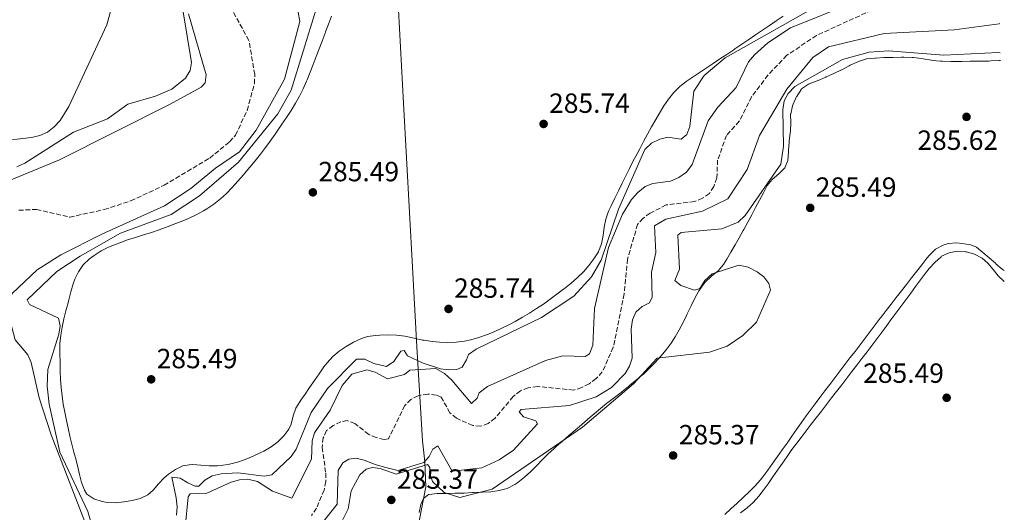
# Model space of a CAD drawing. Units: metres. Extents: x 618662 to 622141, y 4671603 to 4673973.
# Drawn here: x 621764 to 622119, y 4672847 to 4673024 of the extents above; entities that cross this region are included whole.
import ezdxf

# ---------------------------------------------------------------- set-up
doc = ezdxf.new("R2010")
doc.units = ezdxf.units.M
doc.header["$MEASUREMENT"] = 0
doc.linetypes.add('DGN Style 3', pattern=[2.435891, 1.739922, -0.695969])
for name, color, linetype, lineweight in [('Cota de punto acotado terreno', 7, 'Continuous', 0), ('Curva de nivel intermedia', 30, 'Continuous', 0), ('Límite de municipio', 7, 'Continuous', 0), ('Línea de cambio de uso (parcela vista)', 92, 'Continuous', 0), ('Punto acotado terreno (símbolo)', 7, 'Continuous', 0), ('Vaguada', 142, 'DGN Style 3', 13)]:
    doc.layers.add(name, color=color, linetype=linetype, lineweight=lineweight)
doc.styles.add('Style-Arial', font='arial.ttf')

# ---------------------------------------------------------------- blocks, each defined once
blk = doc.blocks.new('5PATER')
at = {"layer": 'Punto acotado terreno (símbolo)', "linetype": 'Continuous', "lineweight": 0}
h = blk.add_hatch(color=51, dxfattribs=at)
edge = h.paths.add_edge_path()
edge.add_ellipse((0, 0), major_axis=(-0.11, -0.111), ratio=0.999422, start_angle=0, end_angle=360)

msp = doc.modelspace()

# ---------------------------------------------------------------- linework, layer by layer
at = {"layer": 'Curva de nivel intermedia', "color": 30, "linetype": 'Continuous', "lineweight": 0, "flags": 128}
for points, elevation in [([(621770.69, 4672887.81), (621767.8, 4672900.64), (621766.57, 4672903.39), (621762.07, 4672908.81), (621759.49, 4672918.39), (621759.81, 4672922.38), (621760.97, 4672925.56), (621769.97, 4672934.05), (621778.53, 4672939.42), (621793.34, 4672946.94), (621815.94, 4672957.16), (621825.47, 4672963.37), (621834.33, 4672970.73), (621842.98, 4672976.63), (621849, 4672984.39), (621859.28, 4673002.88), (621864.78, 4673023.64), (621863.62, 4673030.37)], 280), ([(622064.63, 4673030.48), (622041.94, 4673021.34), (622033.76, 4673015.94), (622028.85, 4673011.66), (622026.68, 4673009.06), (622022.29, 4672999.78), (622015.69, 4672992.78), (622012.13, 4672987.76), (622006.34, 4672972.01), (622004.32, 4672969.27), (622001.53, 4672967.34), (621998.61, 4672966.09), (621992.17, 4672965.24), (621989.41, 4672964.08), (621986.8, 4672961.98), (621984.52, 4672959.39), (621981.25, 4672954.09), (621976.21, 4672942.06), (621971.18, 4672920.04), (621970.48, 4672906.86), (621969.32, 4672903.76), (621967.72, 4672902.76), (621959.69, 4672903.07), (621953.49, 4672901.34), (621932.53, 4672891.91), (621929.54, 4672889.71), (621928.76, 4672887.75), (621926.69, 4672885.77), (621919.6, 4672894.22), (621916.98, 4672896.69), (621913.93, 4672898.39), (621904.48, 4672897.87), (621902.53, 4672896.3), (621896.43, 4672894.67), (621891.99, 4672897.12), (621888.99, 4672897.94), (621883.61, 4672896.41), (621880.05, 4672892.28), (621875.79, 4672883.45), (621870.07, 4672875.25), (621869.23, 4672872.37), (621869.02, 4672865.75), (621861.89, 4672851.69), (621854.88, 4672854.17), (621849.47, 4672857.72), (621845.97, 4672858.47), (621842.98, 4672858.27), (621839.99, 4672857.48), (621831.23, 4672853.52), (621825.16, 4672853.25), (621824.45, 4672852.19), (621823.42, 4672841.07)], 280), ([(621824.63, 4673026.46), (621830.92, 4673004.45), (621830.57, 4673001.45), (621829.22, 4672999.89), (621817.98, 4672993.86), (621778.04, 4672973.78), (621755.74, 4672964.58), (621745.02, 4672962.96), (621738.49, 4672960.83), (621730.01, 4672954.44), (621722.44, 4672947.43)], 280), ([(621762.6, 4672971.22), (621765.57, 4672972.56), (621783.09, 4672983.68), (621795.32, 4672988.51), (621802.73, 4672993.86), (621812.72, 4672996.67), (621818.61, 4672999.26), (621823.54, 4673003.23), (621825.25, 4673005.99), (621825.64, 4673008.8), (621822.56, 4673027.83)], 285), ([(621774.35, 4672885.56), (621773.53, 4672892.02), (621773.83, 4672898.03), (621777.79, 4672910.78), (621778.3, 4672913.88), (621777.62, 4672916.56), (621767.17, 4672921.52), (621766.35, 4672923.25), (621777.13, 4672933.47), (621785.49, 4672938.98), (621800.07, 4672947.31), (621818.36, 4672954.04), (621828.58, 4672960.72), (621842.59, 4672972.91), (621856.83, 4672990.3), (621861.71, 4672998.86), (621870.56, 4673027.68)], 285), ([(622048.38, 4673027.44), (622018.36, 4673010.47), (622010.77, 4673004.14), (622007.02, 4672998.48), (622005.6, 4672985.76), (622004.43, 4672982.88), (622002.48, 4672981.24), (621997.65, 4672981.87), (621994.73, 4672981.18), (621991.75, 4672979.79), (621989.34, 4672977.45), (621979.81, 4672955.93), (621973.54, 4672937.49), (621970.1, 4672931.55), (621963.65, 4672924.56), (621952.07, 4672916.84), (621928.37, 4672905.44), (621925.72, 4672903.5), (621924.96, 4672901.51), (621923.36, 4672898.97), (621921.46, 4672898.04), (621918.53, 4672897.91), (621915.57, 4672898.38), (621909.27, 4672900.37), (621903.66, 4672903.03), (621902.43, 4672904.92), (621901.25, 4672904.74), (621898.7, 4672900.98), (621896.12, 4672899.11), (621891.53, 4672900.28), (621888.24, 4672901.83), (621885.21, 4672901.87), (621874.74, 4672891.23), (621868.87, 4672882.51), (621863.48, 4672869.36), (621861.7, 4672866.72), (621854.7, 4672860.11), (621851.86, 4672859.59), (621842.42, 4672860.77), (621836.33, 4672860.43), (621833.18, 4672859.74), (621830.44, 4672858.12), (621828.34, 4672855.94), (621826.99, 4672856), (621824.36, 4672857.22), (621821.56, 4672858.83), (621818.63, 4672859.18), (621820.1, 4672851.77), (621820.47, 4672848.53), (621820.31, 4672845.54)], 285), ([(621869.97, 4672839.02), (621878.25, 4672849.55), (621878.63, 4672861.67), (621880.3, 4672864.4), (621882.47, 4672865.74), (621885.14, 4672866.11), (621888.05, 4672865.37), (621892.37, 4672863.68), (621895.84, 4672862.77), (621900.14, 4672861.61), (621909.55, 4672864.5), (621911.46, 4672866.64), (621912.78, 4672869.33), (621914.55, 4672870.58), (621919.81, 4672861.43), (621930.43, 4672862.6), (621936.76, 4672865.53), (621941.85, 4672868.93), (621950.58, 4672878.48), (621949.97, 4672879.61), (621945.49, 4672880.99), (621943.92, 4672882.75), (621944.71, 4672883.65), (621962.15, 4672885.15), (621971.77, 4672888.25), (621977.24, 4672891.61), (621982.16, 4672896.61), (621983.82, 4672899.31), (621984.75, 4672902.17), (621984.32, 4672912.68), (621984.83, 4672916.01), (621986.02, 4672918.76), (621988.31, 4672920.85), (621991, 4672922.17), (621991.98, 4672924.16), (621991.68, 4672933.15), (621993.25, 4672940.3), (621992.84, 4672949.86), (621996.93, 4672952.36), (622010.12, 4672955.18), (622019.25, 4672959.7), (622026.26, 4672970.27), (622030.68, 4672982.54), (622040.59, 4672999.18), (622049.98, 4673010.7), (622055.58, 4673014.44), (622075.67, 4673019.33), (622100.93, 4673020.64), (622117.22, 4673022.8), (622117.44, 4673022.97)], 280), ([(622012.6, 4672904.38), (622019.02, 4672906.56), (622024.67, 4672910.38), (622029.61, 4672915.1), (622034.62, 4672926.73), (622034.01, 4672929.09), (622032.27, 4672931.53), (622029.81, 4672933.34), (622026.61, 4672934.97), (622023.21, 4672935.68), (622013.66, 4672932.6), (622011, 4672930.24), (622009.12, 4672927.31), (622007.2, 4672926.7), (622002.34, 4672928.35), (622000.18, 4672930.25), (622001.85, 4672934.33), (622001.26, 4672946.49), (622002.4, 4672947.48), (622017.06, 4672948.89), (622023.01, 4672951.24), (622025.54, 4672953.61), (622038.36, 4672972.18), (622039.34, 4672978.71), (622039.12, 4672991.76), (622039.64, 4672995.05), (622041.1, 4672997.67), (622043.42, 4673000.14), (622060.6, 4673009.92), (622070.31, 4673012.53), (622077.2, 4673013.08), (622097.21, 4673011.49), (622116.91, 4673012.41), (622117.62, 4673012.39)], 285), ([(621877.81, 4672838.92), (621882.19, 4672847.76), (621883.26, 4672854.27), (621886.44, 4672860.12), (621888.73, 4672862.09), (621891.04, 4672862.71), (621893.75, 4672862.37), (621899.58, 4672860.34), (621910.91, 4672863.82), (621911.71, 4672862.67), (621911.74, 4672860.55), (621912.72, 4672857.71), (621916.88, 4672853.68), (621922.51, 4672851.85), (621934.21, 4672854.86), (621966.83, 4672877.32), (621985.17, 4672892.9), (621993.7, 4672902.12), (622012.6, 4672904.38)], 285), ([(621789.11, 4672838.24), (621774.97, 4672874.52), (621770.69, 4672887.81)], 280), ([(621791.75, 4672834.83), (621788.22, 4672846.87), (621778.2, 4672868.3), (621774.35, 4672885.56)], 285)]:
    msp.add_lwpolyline(points, dxfattribs=dict(at, elevation=elevation))
at = {"layer": 'Límite de municipio', "color": 7, "linetype": 'Continuous', "lineweight": 0}
msp.add_polyline3d([(621866.37, 4672621.81, 284.3), (621871.39, 4672649.45, 284.29), (621883.09, 4672706.02, 284.38), (621900.89, 4672806.37, 284.25), (621907.12, 4672839.62, 285.26), (621910.25, 4672855.79, 285.53), (621909.89, 4672864.81, 280.14), (621909.04, 4672872.3, 279.35), (621906.99, 4672906.2, 285.23), (621905.39, 4672935.03, 285.73), (621902.16, 4672994.2, 285.49), (621897.46, 4673081.82, 285.64), (621896.45, 4673102.9, 285.23), (621895.99, 4673120.68, 278.32), (621895.1, 4673131.98, 276.45), (621894.38, 4673150.4, 279.52), (621892.89, 4673176.96, 285.23), (621890.37, 4673221.89, 286.5), (621889.11, 4673253.51, 286.61), (621887.97, 4673275.48, 287.19), (621885.32, 4673317.26, 291.38), (621883.98, 4673345.19, 293.09)], dxfattribs=at)
at = {"layer": 'Línea de cambio de uso (parcela vista)', "color": 92, "linetype": 'Continuous', "lineweight": 0}
for points in [[(621755.41, 4672980.29, 285.3), (621767.98, 4672981.76, 285.3), (621770.9, 4672982.52, 285.3), (621773.66, 4672983.74, 285.3), (621776.08, 4672985.58, 285.3), (621778.22, 4672987.94, 285.3), (621781.43, 4672993, 285.3), (621795.16, 4673022.38, 285.35), (621798.22, 4673033.97, 285.79)], [(621822.57, 4672863.32, 285.65), (621819.85, 4672861.96, 285.65), (621817.39, 4672860.26, 285.65), (621815.8, 4672859.03, 285.65), (621813.76, 4672856.86, 285.65), (621811.9, 4672854.51, 285.65), (621809.96, 4672852.85, 285.65), (621807.17, 4672851.55, 285.65), (621804.27, 4672850.79, 285.65), (621801.32, 4672850.31, 285.65), (621801.27, 4672850.3, 285.65), (621798.28, 4672850.01, 285.57), (621795.26, 4672850.1, 285.43), (621793.42, 4672850.42, 285.4), (621790.4, 4672851.39, 285.4), (621787.87, 4672853.14, 285.4), (621787.02, 4672854.49, 285.4), (621786.02, 4672857.35, 285.4), (621785.26, 4672860.23, 285.4), (621784.73, 4672862.42, 285.4), (621783.99, 4672865.33, 285.38), (621783.25, 4672868.23, 285.33), (621782.51, 4672871.13, 285.28), (621781.79, 4672874.04, 285.22), (621781.11, 4672876.97, 285.17), (621780.51, 4672879.69, 285.15), (621779.92, 4672882.65, 285.15), (621779.4, 4672885.61, 285.15), (621778.97, 4672888.59, 285.15), (621778.64, 4672891.57, 285.15), (621778.41, 4672894.56, 285.15), (621778.31, 4672897.25, 285.15), (621778.26, 4672900.25, 285.15), (621778.25, 4672900.8, 285.15), (621778.2, 4672903.79, 285.15), (621778.19, 4672904.47, 285.15), (621778.21, 4672907.46, 285.15), (621778.47, 4672910.42, 285.15), (621778.98, 4672913.39, 285.15), (621779.63, 4672916.31, 285.15), (621780.37, 4672919.22, 285.15), (621781.12, 4672922.12, 285.15), (621781.41, 4672923.26, 285.15), (621782.17, 4672926.16, 285.23), (621783.02, 4672929.02, 285.36), (621783.57, 4672930.64, 285.4), (621784.85, 4672933.36, 285.43), (621786.63, 4672935.81, 285.44), (621788.81, 4672937.96, 285.42), (621790.51, 4672939.24, 285.4), (621793.11, 4672940.84, 285.33), (621795.78, 4672942.19, 285.25), (621798.52, 4672943.35, 285.17), (621799.8, 4672943.83, 285.15), (621802.63, 4672944.81, 285.13), (621805.49, 4672945.75, 285.12), (621808.34, 4672946.65, 285.12), (621811.2, 4672947.56, 285.12), (621814.05, 4672948.5, 285.14), (621816.29, 4672949.3, 285.15), (621819.1, 4672950.34, 285.19), (621821.89, 4672951.42, 285.24), (621824.65, 4672952.58, 285.3), (621827.36, 4672953.85, 285.35), (621830.02, 4672955.28, 285.39), (621831.24, 4672956.01, 285.4), (621833.75, 4672957.72, 285.39), (621836.09, 4672959.6, 285.35), (621838.3, 4672961.63, 285.29), (621840.4, 4672963.77, 285.23), (621842.42, 4672966, 285.18), (621844.4, 4672968.28, 285.15), (621844.82, 4672968.77, 285.15), (621846.76, 4672971.08, 285.17), (621848.67, 4672973.41, 285.22), (621850.53, 4672975.75, 285.28), (621852.35, 4672978.12, 285.33), (621854.13, 4672980.52, 285.38), (621855.86, 4672982.98, 285.4), (621856.58, 4672984.04, 285.4), (621858.28, 4672986.54, 285.38), (621859.97, 4672989.05, 285.35), (621861.61, 4672991.57, 285.31), (621863.2, 4672994.13, 285.26), (621864.68, 4672996.73, 285.22), (621866.04, 4672999.4, 285.18), (621867.24, 4673002.14, 285.16), (621867.41, 4673002.58, 285.15), (621868.49, 4673005.38, 285.14), (621869.57, 4673008.18, 285.12), (621870.64, 4673010.98, 285.12), (621871.72, 4673013.78, 285.12), (621872.79, 4673016.58, 285.13), (621873.87, 4673019.38, 285.15), (621874.08, 4673019.91, 285.15), (621875.15, 4673022.71, 285.24), (621876.23, 4673025.51, 285.36)], [(622039.22, 4673025.53, 285.65), (622036.74, 4673023.84, 285.65), (622034.26, 4673022.16, 285.65), (622031.78, 4673020.47, 285.65), (622029.3, 4673018.78, 285.65), (622026.82, 4673017.1, 285.65), (622024.33, 4673015.41, 285.65), (622021.85, 4673013.73, 285.65), (622021.42, 4673013.44, 285.65), (622018.93, 4673011.77, 285.63), (622016.43, 4673010.11, 285.6), (622013.93, 4673008.46, 285.55), (622011.42, 4673006.81, 285.49), (622008.92, 4673005.15, 285.44), (622006.43, 4673003.48, 285.41), (622004.27, 4673002, 285.4), (622001.92, 4673000.14, 285.42), (621999.82, 4672998, 285.46), (621997.91, 4672995.65, 285.51), (621996.18, 4672993.15, 285.57)], [(622117.67, 4673009.54, 286.02), (622117.24, 4673009.57, 286.02), (622117.19, 4673009.57, 286.02), (622114.19, 4673009.41, 286.02), (622113.52, 4673009.38, 286.02), (622110.52, 4673009.33, 286.02), (622110.11, 4673009.32, 286.02), (622107.11, 4673009.27, 286.02), (622106.69, 4673009.27, 286.02), (622103.69, 4673009.21, 286.02), (622103.27, 4673009.21, 286.02), (622100.27, 4673009.16, 286.02), (622099.73, 4673009.15, 286.02), (622096.73, 4673009.28, 286.02), (622096.05, 4673009.34, 286.02), (622093.07, 4673009.62, 286.02), (622092.76, 4673009.66, 286.02), (622089.79, 4673010.14, 286.02), (622089.2, 4673010.23, 286.02), (622086.24, 4673010.64, 285.79), (622085.78, 4673010.68, 285.77), (622082.78, 4673010.75, 285.77), (622081.98, 4673010.74, 285.77), (622078.98, 4673010.69, 285.77), (622078.94, 4673010.69, 285.77), (622075.95, 4673010.64, 285.55), (622075.52, 4673010.63, 285.53), (622072.53, 4673010.46, 285.53), (622072.36, 4673010.45, 285.53), (622069.39, 4673010.16, 285.28), (622069.33, 4673010.15, 285.28), (622066.48, 4673009.21, 285.28), (622066.18, 4673009.08, 285.28), (622063.45, 4673007.84, 285.28), (622063.04, 4673007.63, 285.28), (622060.38, 4673006.24, 285.28), (622060.28, 4673006.19, 285.28), (622057.57, 4673004.91, 285.28), (622057.52, 4673004.88, 285.28), (622054.79, 4673003.64, 285.28), (622054.63, 4673003.57, 285.28), (622051.86, 4673002.4, 285.28), (622051.49, 4673002.25, 285.28), (622048.68, 4673001.19, 285.28), (622048.34, 4673001.05, 285.28), (622045.9, 4672999.32, 285.28), (622045.72, 4672999.11, 285.28), (622044.12, 4672996.57, 285.28), (622044.11, 4672996.55, 285.28), (622042.87, 4672993.83, 285.28), (622042.65, 4672993.24, 285.28), (622041.95, 4672990.32, 285.28), (622041.94, 4672990.18, 285.28), (622042, 4672987.18, 285.28), (622042, 4672987.02, 285.28), (622041.85, 4672984.02, 285.28), (622041.81, 4672983.47, 285.28), (622041.4, 4672980.5, 285.28), (622041.36, 4672980.05, 285.28), (622041.19, 4672977.05, 285.28), (622041.17, 4672976.5, 285.28), (622040.97, 4672973.51, 285.28), (622040.96, 4672973.46, 285.28), (622039.84, 4672970.83, 285.28), (622037.65, 4672968.67, 285.28), (622035.22, 4672966.58, 285.28), (622033.52, 4672964.47, 285.28), (622032.09, 4672961.84, 285.28), (622030.68, 4672959.19, 285.28), (622029.27, 4672956.54, 285.28), (622027.87, 4672953.89, 285.28), (622026.45, 4672951.24, 285.28), (622025.01, 4672948.61, 285.28), (622024.81, 4672948.24, 285.28), (622023.35, 4672945.62, 285.19), (622021.88, 4672943.02, 284.98), (622020.39, 4672940.42, 284.71), (622018.85, 4672937.86, 284.45), (622017.68, 4672935.97, 284.29), (622015.73, 4672933.73, 284.12), (622013.41, 4672931.78, 283.97), (622011.19, 4672929.74, 283.83), (622010.58, 4672929.01, 283.79), (622008.9, 4672926.53, 283.8), (622008.85, 4672926.45, 283.79), (622007.41, 4672923.83, 283.55), (622007.38, 4672923.77, 283.55), (622006.04, 4672921.08, 283.55), (622005.79, 4672920.57, 283.55), (622004.49, 4672917.87, 283.55), (622004.44, 4672917.77, 283.55), (622003.12, 4672915.08, 283.67), (622001.74, 4672912.43, 283.95), (622000.25, 4672909.83, 284.29), (621998.79, 4672907.54, 284.54), (621997.01, 4672905.13, 284.77), (621995.07, 4672902.85, 285.01), (621993.03, 4672900.66, 285.2), (621990.93, 4672898.5, 285.28), (621990.85, 4672898.42, 285.28), (621988.71, 4672896.31, 285.28)], [(621996.18, 4672993.15, 285.57), (621994.57, 4672990.56, 285.62), (621993.24, 4672988.27, 285.65), (621991.76, 4672985.65, 285.66), (621990.3, 4672983.03, 285.66), (621988.87, 4672980.39, 285.65), (621987.46, 4672977.75, 285.64), (621986.06, 4672975.1, 285.64), (621985.14, 4672973.32, 285.65), (621983.76, 4672970.65, 285.69), (621982.41, 4672967.97, 285.77), (621981.07, 4672965.28, 285.87), (621979.75, 4672962.59, 285.98), (621978.45, 4672959.89, 286.07), (621977.15, 4672957.19, 286.13), (621976.2, 4672955.19, 286.14), (621975.23, 4672952.38, 286.12), (621974.69, 4672949.43, 286.06), (621974.27, 4672946.42, 285.98), (621973.66, 4672943.46, 285.92), (621972.57, 4672940.64, 285.89), (621972.53, 4672940.57, 285.89), (621970.94, 4672937.97, 285.89), (621969.14, 4672935.58, 285.89), (621967.14, 4672933.35, 285.89), (621964.99, 4672931.26, 285.89), (621962.7, 4672929.27, 285.89), (621960.33, 4672927.34, 285.89), (621959.97, 4672927.06, 285.89), (621957.55, 4672925.21, 285.89), (621955.13, 4672923.42, 285.89), (621952.69, 4672921.7, 285.89), (621950.22, 4672920.05, 285.89), (621947.71, 4672918.46, 285.89), (621945.15, 4672916.92, 285.89), (621942.53, 4672915.44, 285.89), (621940.44, 4672914.32, 285.89), (621937.71, 4672912.95, 285.88), (621934.96, 4672911.69, 285.84), (621932.17, 4672910.56, 285.79), (621929.35, 4672909.59, 285.73), (621926.46, 4672908.81, 285.68), (621924.21, 4672908.35, 285.65), (621921.22, 4672907.96, 285.63), (621918.21, 4672907.81, 285.65), (621915.2, 4672907.89, 285.66), (621912.57, 4672908.15, 285.65), (621909.61, 4672908.61, 285.43), (621909.02, 4672908.72, 285.4), (621906.09, 4672909.38, 285.37), (621903.16, 4672910.04, 285.39), (621902.66, 4672910.13, 285.4), (621899.69, 4672910.48, 285.47), (621896.68, 4672910.53, 285.56), (621893.67, 4672910.42, 285.63), (621892.15, 4672910.33, 285.65), (621889.19, 4672909.94, 285.65), (621886.98, 4672909.23, 285.65), (621884.16, 4672907.91, 285.68), (621881.5, 4672906.39, 285.72), (621879.01, 4672904.66, 285.77), (621876.73, 4672902.72, 285.82), (621874.68, 4672900.54, 285.87), (621873.48, 4672899, 285.89), (621871.74, 4672896.54, 285.91), (621870.02, 4672894.08, 285.9), (621868.33, 4672891.61, 285.88), (621866.66, 4672889.13, 285.88), (621865.2, 4672886.96, 285.89), (621863.56, 4672884.46, 286.13), (621863.35, 4672884.15, 286.14), (621862.32, 4672881.37, 286.17), (621861.67, 4672878.4, 286.17), (621860.83, 4672876.51, 286.14), (621858.97, 4672874.09, 286.09), (621856.82, 4672872.02, 286.03), (621854.42, 4672870.23, 285.97), (621851.78, 4672868.66, 285.91), (621850.72, 4672868.11, 285.89), (621847.9, 4672866.77, 285.84), (621845.08, 4672865.62, 285.78), (621842.24, 4672864.67, 285.72), (621839.36, 4672863.93, 285.68), (621836.43, 4672863.43, 285.65), (621835.1, 4672863.28, 285.65), (621832.1, 4672863.28, 285.65), (621829.1, 4672863.57, 285.65), (621826.1, 4672863.77, 285.65), (621824.84, 4672863.74, 285.65), (621822.57, 4672863.32, 285.65)], [(622018.17, 4672845.78, 284.72), (622020.36, 4672847.84, 284.82), (622022.59, 4672849.86, 284.93), (622024.83, 4672851.88, 285.04), (622027.02, 4672853.93, 285.13), (622029.11, 4672856.06, 285.21), (622031.07, 4672858.31, 285.26), (622031.9, 4672859.37, 285.28), (622033.68, 4672861.78, 285.3), (622035.44, 4672864.21, 285.32), (622037.18, 4672866.65, 285.33), (622038.91, 4672869.1, 285.34), (622040.63, 4672871.56, 285.35), (622042.36, 4672874.01, 285.34), (622044.08, 4672876.47, 285.34), (622045.81, 4672878.92, 285.33), (622047.56, 4672881.36, 285.32), (622049.32, 4672883.79, 285.31), (622051.1, 4672886.2, 285.29), (622052.42, 4672887.95, 285.28), (622054.24, 4672890.33, 285.26), (622056.06, 4672892.72, 285.24), (622057.88, 4672895.1, 285.22), (622059.7, 4672897.49, 285.2), (622061.53, 4672899.87, 285.18), (622063.35, 4672902.25, 285.16), (622065.17, 4672904.63, 285.14), (622066.99, 4672907.02, 285.12), (622068.82, 4672909.4, 285.1), (622070.64, 4672911.78, 285.08), (622072.47, 4672914.16, 285.05), (622074.29, 4672916.55, 285.03), (622074.59, 4672916.94, 285.03), (622076.41, 4672919.32, 285.01), (622078.24, 4672921.69, 284.98), (622080.07, 4672924.07, 284.95), (622081.9, 4672926.43, 284.93), (622083.74, 4672928.8, 284.9), (622085.58, 4672931.17, 284.87), (622087.43, 4672933.53, 284.84), (622089.29, 4672935.89, 284.82), (622091.15, 4672938.25, 284.79), (622092.06, 4672939.39, 284.78), (622094.25, 4672941.46, 284.84), (622096.94, 4672942.94, 284.97), (622098.82, 4672943.56, 285.03), (622101.82, 4672943.76, 285.01), (622103.89, 4672943.52, 285.03), (622106.95, 4672943.12, 285.17), (622108.97, 4672942.21, 285.28), (622111.27, 4672940.28, 285.44), (622113.55, 4672938.35, 285.61), (622115.84, 4672936.42, 285.76), (622116.04, 4672936.25, 285.77), (622118.32, 4672934.32, 285.74), (622118.99, 4672933.76, 285.68)], [(622119.06, 4672929.8, 286.02), (622116.89, 4672931.86, 285.94), (622115.03, 4672934.19, 285.8), (622113.1, 4672936.5, 285.65), (622111.05, 4672938.28, 285.53), (622108.34, 4672939.71, 285.38), (622105.47, 4672940.51, 285.28), (622105.06, 4672940.58, 285.28), (622102.06, 4672940.74, 285.28), (622099.12, 4672940.23, 285.28), (622096.41, 4672938.94, 285.28), (622096.23, 4672938.79, 285.28), (622093.99, 4672936.71, 285.21), (622091.97, 4672934.54, 285.09), (622090.64, 4672932.87, 285.03), (622088.84, 4672930.46, 284.99), (622087.05, 4672928.05, 284.95), (622085.27, 4672925.64, 284.92), (622083.49, 4672923.22, 284.88), (622081.71, 4672920.8, 284.86), (622079.94, 4672918.39, 284.83), (622078.16, 4672915.97, 284.82), (622076.38, 4672913.56, 284.8), (622074.59, 4672911.15, 284.79), (622072.79, 4672908.76, 284.79), (622071.33, 4672906.84, 284.78), (622069.51, 4672904.46, 284.79), (622067.69, 4672902.07, 284.8), (622065.86, 4672899.69, 284.81), (622064.03, 4672897.32, 284.83), (622062.2, 4672894.94, 284.85), (622060.37, 4672892.56, 284.87), (622058.54, 4672890.19, 284.9), (622056.71, 4672887.81, 284.92), (622054.87, 4672885.44, 284.94), (622053.04, 4672883.06, 284.97), (622051.21, 4672880.68, 284.99), (622049.38, 4672878.31, 285.01), (622047.55, 4672875.93, 285.02), (622045.73, 4672873.55, 285.03), (622044.21, 4672871.56, 285.03), (622042.41, 4672869.16, 285.03), (622040.67, 4672866.72, 285.01), (622038.95, 4672864.26, 284.99), (622037.24, 4672861.79, 284.96), (622035.54, 4672859.33, 284.92), (622033.81, 4672856.87, 284.88), (622032.06, 4672854.44, 284.83), (622030.49, 4672852.34, 284.78), (622028.47, 4672850.14, 284.69), (622026.19, 4672848.19, 284.54), (622023.82, 4672846.32, 284.4)], [(621988.71, 4672896.31, 285.28), (621988.61, 4672896.23, 285.28), (621986.28, 4672894.33, 285.28), (621986.23, 4672894.29, 285.28), (621983.9, 4672892.4, 285.28), (621983.36, 4672891.96, 285.28), (621981.06, 4672890.03, 285.28), (621980.74, 4672889.76, 285.28), (621978.36, 4672887.95, 285.17), (621975.96, 4672886.15, 285.04), (621975.62, 4672885.88, 285.03), (621973.29, 4672883.98, 285), (621970.99, 4672882.06, 284.99), (621968.7, 4672880.12, 284.97), (621966.42, 4672878.16, 284.97), (621964.15, 4672876.2, 284.97), (621961.88, 4672874.24, 284.98), (621959.62, 4672872.27, 285), (621957.35, 4672870.31, 285.02), (621956.53, 4672869.6, 285.03), (621954.34, 4672867.59, 285.06), (621952.27, 4672865.49, 285.1), (621950.24, 4672863.35, 285.14), (621948.15, 4672861.24, 285.18), (621945.93, 4672859.2, 285.23), (621943.49, 4672857.28, 285.26), (621942.44, 4672856.58, 285.28), (621939.66, 4672855.18, 285.29), (621936.75, 4672854.37, 285.29), (621933.76, 4672853.98, 285.27), (621930.73, 4672853.82, 285.26), (621927.71, 4672853.69, 285.27), (621927.05, 4672853.65, 285.28), (621924.06, 4672853.48, 285.52), (621923.89, 4672853.47, 285.53), (621920.89, 4672853.42, 285.53), (621920.72, 4672853.42, 285.53), (621917.72, 4672853.37, 285.53), (621917.56, 4672853.37, 285.53), (621914.57, 4672853.31, 285.77), (621914.39, 4672853.31, 285.77), (621911.41, 4672853.04, 285.77), (621911.23, 4672853, 285.77), (621909.36, 4672851.58, 285.77), (621908.51, 4672849.41, 285.77), (621907.8, 4672846.5, 285.77)]]:
    msp.add_polyline3d(points, dxfattribs=at)
at = {"layer": 'Vaguada', "color": 142, "linetype": 'DGN Style 3', "lineweight": 13}
for points in [[(621763.32, 4672955.54, 275.41), (621769.71, 4672955.84, 275.41), (621781.72, 4672953.06, 275.41), (621794.17, 4672955.78, 275.41), (621803.71, 4672958.89, 275.41), (621815.77, 4672964.53, 275.41), (621832.25, 4672974.38, 275.41), (621839.43, 4672980.2, 275.41), (621841.54, 4672982.64, 275.41), (621845.79, 4672991.58, 275.41), (621848.4, 4673001.25, 275.41), (621848.51, 4673004.53, 275.41), (621846.4, 4673016.84, 275.53), (621840.39, 4673027.62, 275.66)], [(622071.3, 4673027.76, 278.5), (622051.26, 4673018.62, 278.37), (622040.59, 4673011.44, 278.13), (622033.76, 4673004.29, 278), (622027.86, 4672996.5, 278), (622023.4, 4672987.67, 278), (622018.83, 4672982.56, 278), (622015.57, 4672973.64, 277.76), (622015.3, 4672967.25, 277.76), (622014.21, 4672964.13, 277.76), (622012.61, 4672961.57, 277.76), (622010.16, 4672959.84, 277.76), (622007.31, 4672958.71, 277.76), (621997.05, 4672957.44, 277.76), (621991.27, 4672954.49, 277.76), (621988.71, 4672952.68, 277.76), (621986.7, 4672950.45, 277.76), (621983.07, 4672937.9, 277.88), (621981.81, 4672925.33, 277.88), (621977.92, 4672906.1, 277.88), (621973.96, 4672897.23, 277.88), (621971.72, 4672894.85, 277.88), (621969.22, 4672892.97, 277.88), (621966.52, 4672891.53, 277.88), (621963.64, 4672890.68, 277.88), (621950.63, 4672891.96, 277.76), (621947.22, 4672891.46, 277.76), (621944.42, 4672890.37, 277.76), (621941.78, 4672888.34, 277.76), (621935.25, 4672880.56, 277.76), (621932.81, 4672878.61, 277.76), (621929.98, 4672877.62, 277.76), (621927.19, 4672877.89, 277.76), (621921.29, 4672880.49, 277.76), (621918.98, 4672882.47, 277.76), (621915.82, 4672888.07, 277.76), (621914.03, 4672888.86, 277.76), (621911.04, 4672889.2, 277.76), (621907.51, 4672888.63, 277.76), (621904.82, 4672887.3, 277.76), (621902.66, 4672885.1, 277.76), (621896.77, 4672873.06, 277.76), (621895.19, 4672872.85, 277.76), (621892.39, 4672873.49, 277.76), (621889.63, 4672874.65, 277.76), (621884.65, 4672878.55, 277.76), (621881.85, 4672879.64, 277.76), (621879.64, 4672879.23, 277.76), (621876.81, 4672877.85, 277.76), (621874.44, 4672876.02, 277.76), (621873.21, 4672873.42, 277.76), (621872.83, 4672869.99, 277.76), (621874.13, 4672860.71, 277.76), (621874.14, 4672857.71, 277.76), (621873.54, 4672854.6, 277.76), (621870.8, 4672848, 277.76), (621869.01, 4672845.43, 277.76)]]:
    msp.add_polyline3d(points, dxfattribs=at)

# ---------------------------------------------------------------- block references
at = {"layer": 'Punto acotado terreno (símbolo)', "color": 7, "linetype": 'Continuous', "lineweight": 0, "xscale": 10, "yscale": 10, "zscale": 10}
for p in [(622105.42, 4672989.22, 285.62), (621952.77, 4672986.67, 285.74), (621869.48, 4672961.99, 285.49), (622048.99, 4672956.39, 285.49), (621918.46, 4672919.94, 285.74), (621811.13, 4672894.53, 285.49), (622098.26, 4672887.88, 285.49), (621999.52, 4672867.07, 285.37), (621897.8, 4672851.04, 285.37)]:
    msp.add_blockref('5PATER', p, dxfattribs=at)

# ---------------------------------------------------------------- texts
at = {"layer": 'Cota de punto acotado terreno', "color": 7, "linetype": 'Continuous', "lineweight": 0, "style": 'Style-Arial'}
for s, p in [('285.74', (621954.75, 4672990.67, 285.74)), ('285.62', (622087.68, 4672977.32, 285.62)), ('285.49', (621871.46, 4672965.99, 285.49)), ('285.49', (622050.98, 4672960.39, 285.49)), ('285.74', (621920.45, 4672923.94, 285.74)), ('285.49', (621813.11, 4672898.53, 285.49)), ('285.49', (622068.11, 4672893.27, 285.49)), ('285.37', (622001.57, 4672871.07, 285.37)), ('285.37', (621899.85, 4672855.04, 285.37))]:
    msp.add_text(s, height=7, dxfattribs=at).set_placement(p)

doc.saveas('drawing.dxf')
